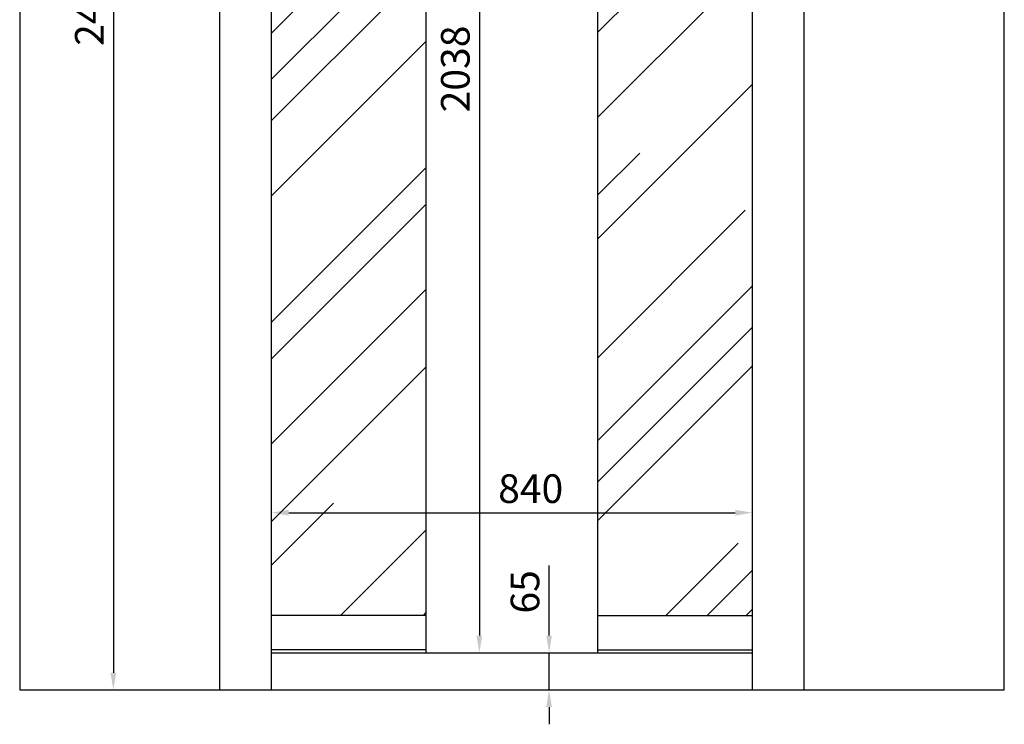
# Model space of a CAD drawing. Units: millimetres. Extents: x 2617 to 6482, y 658 to 7787.
# Drawn here: x 2634 to 4354, y 2796 to 4026 of the extents above; entities that cross this region are included whole.
import ezdxf

# ---------------------------------------------------------------- set-up
doc = ezdxf.new("R2010")
doc.units = ezdxf.units.MM
doc.layers.add('ABAVA - Шлюзы', color=7, linetype='Continuous')
doc.styles.get("Standard").update_dxf_attribs({"font": 'ARIAL.TTF'})
doc.dimstyles.new('ISO-25', dxfattribs={"dimtxt": 2.5, "dimasz": 2.5, "dimexe": 1.25, "dimexo": 0.625, "dimtad": 1, "dimtxsty": 'Standard', "dimcen": 2.5, "dimadec": 0, "dimazin": 0, "dimtfac": 1, "dimtmove": 0, "dimatfit": 3, "dimfxl": 0, "dimarcsym": 0})
pattern_1 = [(45, (0, 0), (254.5584, 678.8225), [4500, -600, 1500, -300]), (45, (176.07, 388.2), (-494.2676, 70.0036), [900, -99, 1800, -225]), (45, (-74.25, 286.38), (960.9581, 1245.21504), [2400, -420, 1200, -300])]

# ---------------------------------------------------------------- blocks, each defined once
blk = doc.blocks.new('*D8')
at = {"layer": 'ABAVA - Шлюзы', "color": 1, "lineweight": -2}
for p, q in [((96833.3, -26930.8), (96996.9, -26930.8)), ((96996.9, -26960.8), (96996.9, -29300.8)), ((96833.3, -29330.8), (96996.9, -29330.8))]:
    blk.add_line(p, q, dxfattribs=at)
at = {"layer": 'ABAVA - Шлюзы', "color": 1}
for points in [[(96991.9, -26960.8), (97001.9, -26960.8), (96996.9, -26930.8)], [(96991.9, -29300.8), (97001.9, -29300.8), (96996.9, -29330.8)]]:
    blk.add_solid(points, dxfattribs=at)
at = {"layer": 'ABAVA - Шлюзы', "color": 1, "insert": (96961.4, -28130.8), "char_height": 50, "attachment_point": 5, "rotation": 90}
blk.add_mtext('2400', dxfattribs=at)
blk = doc.blocks.new('*D10')
at = {"layer": 'ABAVA - Шлюзы', "color": 1, "lineweight": -2}
for p, q in [((97758.1, -29235.8), (97758.1, -29113.5)), ((97693.3, -29265.8), (97758.1, -29265.8)), ((97758.1, -29330.8), (97758.1, -29265.8)), ((97693.3, -29330.8), (97758.1, -29330.8)), ((97758.1, -29360.8), (97758.1, -29390.8))]:
    blk.add_line(p, q, dxfattribs=at)
at = {"layer": 'ABAVA - Шлюзы', "color": 1}
for points in [[(97753.1, -29235.8), (97763.1, -29235.8), (97758.1, -29265.8)], [(97753.1, -29360.8), (97763.1, -29360.8), (97758.1, -29330.8)]]:
    blk.add_solid(points, dxfattribs=at)
at = {"layer": 'ABAVA - Шлюзы', "color": 1, "insert": (97722.5, -29159.6), "char_height": 50, "attachment_point": 5, "rotation": 90}
blk.add_mtext('65', dxfattribs=at)
blk = doc.blocks.new('*D11')
at = {"layer": 'ABAVA - Шлюзы', "color": 1, "lineweight": -2}
for p, q in [((97273.3, -29265.8), (97273.3, -29021.4)), ((97303.3, -29021.4), (98083.3, -29021.4)), ((98113.3, -29265.8), (98113.3, -29021.4))]:
    blk.add_line(p, q, dxfattribs=at)
at = {"layer": 'ABAVA - Шлюзы', "color": 1}
for points in [[(97303.3, -29016.4), (97303.3, -29026.4), (97273.3, -29021.4)], [(98083.3, -29016.4), (98083.3, -29026.4), (98113.3, -29021.4)]]:
    blk.add_solid(points, dxfattribs=at)
at = {"layer": 'ABAVA - Шлюзы', "color": 1, "insert": (97726, -28985.9), "char_height": 50, "attachment_point": 5}
blk.add_mtext('840', dxfattribs=at)
blk = doc.blocks.new('*D12')
at = {"layer": 'ABAVA - Шлюзы', "color": 1, "lineweight": -2}
for p, q in [((97454.9, -27227.8), (97636.3, -27227.8)), ((97636.3, -27257.8), (97636.3, -29235.8)), ((97454.9, -29265.8), (97636.3, -29265.8))]:
    blk.add_line(p, q, dxfattribs=at)
at = {"layer": 'ABAVA - Шлюзы', "color": 1}
for points in [[(97631.3, -27257.8), (97641.3, -27257.8), (97636.3, -27227.8)], [(97631.3, -29235.8), (97641.3, -29235.8), (97636.3, -29265.8)]]:
    blk.add_solid(points, dxfattribs=at)
at = {"layer": 'ABAVA - Шлюзы', "color": 1, "insert": (97600.8, -28246.8), "char_height": 50, "attachment_point": 5, "rotation": 90}
blk.add_mtext('2038', dxfattribs=at)
blk = doc.blocks.new('Helix - front')
at = {"layer": 'ABAVA - Шлюзы'}
h = blk.add_hatch(dxfattribs=at)
h.set_pattern_fill('AR-RROOF', color=5, scale=300, angle=45, style=0)
h.set_pattern_definition(pattern_1)
h.paths.add_polyline_path([(97543.322, -27292.78), (97273.322, -27292.78), (97273.322, -29200.78), (97543.322, -29200.78)])
h = blk.add_hatch(dxfattribs=at)
h.set_pattern_fill('AR-RROOF', color=5, scale=300, angle=45, style=0)
h.set_pattern_definition(pattern_1)
h.paths.add_polyline_path([(98113.322, -27292.78), (97843.322, -27292.78), (97843.322, -29200.78), (98113.322, -29200.78)])
for p, q in [((97182.781, -29330.78), (97182.781, -26930.78)), ((98203.863, -29330.78), (98203.863, -26930.78)), ((97273.322, -29330.78), (97273.322, -27227.78)), ((97543.322, -29265.78), (97543.322, -27227.78)), ((97843.322, -29265.78), (97843.322, -27227.78)), ((98113.322, -29330.78), (98113.322, -27227.78)), ((97543.322, -29200.78), (97273.322, -29200.78)), ((97843.322, -29200.78), (98113.322, -29200.78)), ((97543.322, -29260.78), (97273.322, -29260.78)), ((97273.322, -29265.78), (98113.322, -29265.78)), ((97843.322, -29260.78), (98113.322, -29260.78))]:
    blk.add_line(p, q, dxfattribs=at)
blk.add_lwpolyline([(96833.322, -29330.78), (98553.322, -29330.78), (98553.322, -26930.78), (96833.322, -26930.78)], close=True, dxfattribs=at)
for base, p1, p2, picture, middle in [((96996.888, -29330.78), (96833.322, -26930.78), (96833.322, -29330.78), '*D8', (96961.36, -28130.78)), ((97636.349, -29265.78), (97454.878, -27227.78), (97454.878, -29265.78), '*D12', (97600.803, -28246.78)), ((97758.075, -29265.78), (97693.322, -29330.78), (97693.322, -29265.78), '*D10', (97722.547, -29159.644))]:
    dim = blk.add_linear_dim(base=base, p1=p1, p2=p2, angle=90, dimstyle='ISO-25', dxfattribs=at)
    dim.commit()
    dim.dimension.update_dxf_attribs({"geometry": picture, "text_midpoint": middle})
dim = blk.add_linear_dim(base=(98113.322, -29021.428), p1=(97273.322, -29265.78), p2=(98113.322, -29265.78), dimstyle='ISO-25', dxfattribs=at)
dim.commit()
dim.dimension.update_dxf_attribs({"geometry": '*D11', "text_midpoint": (97725.965, -29021.428), "dimtype": 128})

msp = doc.modelspace()

# ---------------------------------------------------------------- block references
at = {"layer": 'ABAVA - Шлюзы', "color": 1}
msp.add_blockref('Helix - front', (-94199.2, 32187.3), dxfattribs=at)

doc.saveas('drawing.dxf')
